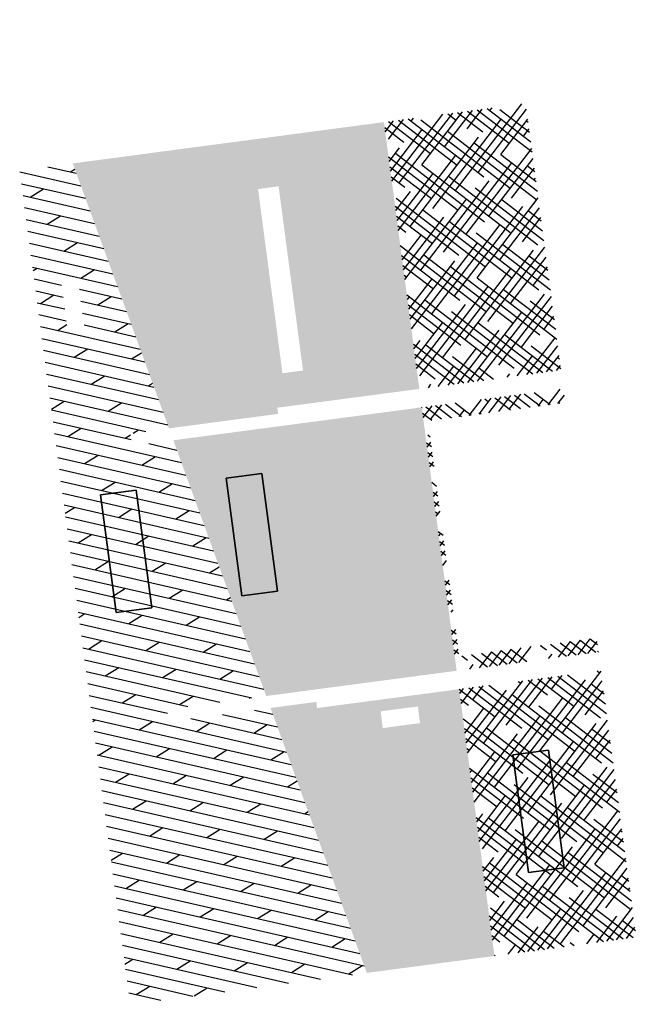
# Model space of a CAD drawing. Units: millimetres. Extents: x -79486542 to -79479580, y 253379514 to 253390630.
import ezdxf

# ---------------------------------------------------------------- set-up
doc = ezdxf.new("R2010")
doc.units = ezdxf.units.MM
doc.header["$LTSCALE"] = 0.4
doc.linetypes.add('AUSGEZOGEN', pattern=[0])
for name, color, linetype in [('anschuettung HATCH', 212, 'Continuous'), ('Fels HATCH', 212, 'Continuous'), ('Terrassenschaotter HATCH', 212, 'Continuous'), ('viewport', 60, 'Continuous')]:
    doc.layers.add(name, color=color, linetype=linetype)
doc.layers.add('Schnitte-TXT', color=2, linetype='AUSGEZOGEN', lineweight=18)
doc.styles.add('Arial', font='ARIALUNI.TTF', dxfattribs={"height": 5})

msp = doc.modelspace()

# ---------------------------------------------------------------- hatches: boundary and pattern name
at = {"layer": 'anschuettung HATCH'}
h = msp.add_hatch(dxfattribs=at)
h.set_pattern_fill('HOUND', color=256, scale=50, angle=-37.4446, style=0)
h.set_pattern_definition([(322.55543, (-79503990.66, 253513805.74), (300.33605, -130.018836), [1270, -635]), (52.55543, (-79503990.66, 253513805.74), (-256.057114, -203.81706), [1270, -635])])
h.paths.add_polyline_path([(-79480891, 253383031), (-79480471, 253383086), (-79480446, 253382898), (-79480866, 253382842)], flags=24)
h.paths.add_polyline_path([(-79481735, 253388707), (-79481548, 253387302), (-79481316, 253387333), (-79481503, 253388737)], flags=24)
h.paths.add_polyline_path([(-79481608, 253383280), (-79480007, 253383492), (-79480028, 253383651), (-79481579, 253383445), (-79481932, 253386102), (-79480380, 253386308), (-79480401, 253386466), (-79482002, 253386254)])
h.paths.add_polyline_path([(-79482030, 253386462), (-79480429, 253386675), (-79480828, 253389686), (-79482429, 253389474)])
h.paths.add_polyline_path([(-79479979, 253383284), (-79481580, 253383072), (-79481181, 253380060), (-79479580, 253380272)])
at = {"layer": 'Fels HATCH'}
h = msp.add_hatch(dxfattribs=at)
h.set_pattern_fill('DOLMIT', color=256, scale=20, angle=-37.4446, style=0)
h.set_pattern_definition([(347.1238, (-79469806.19, 253398636.46), (28.3014, 123.8064), []), (32.1238, (-79469806.2, 253398636.46), (-191.01, 304.2154), [179.605, -359.21])])
h.paths.add_polyline_path([(-79486071, 253387639), (-79486005, 253387142), (-79485813, 253387168), (-79485879, 253387665)], flags=16)
h.paths.add_polyline_path([(-79484879, 253382846), (-79483759, 253382995), (-79484808, 253385882), (-79485274, 253385820), (-79485292, 253385959), (-79484857, 253386017), (-79485943, 253389008), (-79486542, 253388929), (-79485294, 253379514), (-79482623, 253379869), (-79483710, 253382860), (-79484861, 253382707)])
at = {"layer": 'Terrassenschaotter HATCH'}
h = msp.add_hatch(dxfattribs=at)
h.set_pattern_fill('GRAVEL', color=256, scale=15, angle=-37.4446, style=0)
h.set_pattern_definition([(215.13658, (-79469453.866, 253398946.75), (-3735.495118, -2663.543863), [51.258, -5074.575]), (172.09348, (-79469495.784, 253398917.25), (4541.942176, -647.434824), [87.9607, -8708.1]), (119.63418, (-79469582.908, 253398929.35), (2780.243542, -4934.657033), [62.0223, -6140.205]), (254.39748, (-79469748.988, 253398869.607), (2069.50019, 7343.479511), [80.1007, -7929.96]), (279.95748, (-79469770.532, 253398792.458), (-838.251275, 4881.555917), [78.545, -7775.97]), (344.39748, (-79469756.95, 253398715.096), (-7343.479511, 2069.50019), [80.1007, -7929.96]), (24.81798, (-79469679.801, 253398693.552), (-5677.494522, -2610.434842), [105.929, -10486.965]), (59.37908, (-79469583.655, 253398738.014), (4467.8321046, 7576.896363), [100.008, -9900.795]), (108.55338, (-79469532.716, 253398824.077), (-1867.602346, 5507.678418), [80.372, -7956.825]), (162.36018, (-79469558.29, 253398900.272), (4000.70556, -1305.36075), [91.757, -4496.085]), (209.52118, (-79469645.732, 253398928.077), (-5390.976017, -3066.756942), [118.6617, -11747.52]), (125.93788, (-79469382.132, 253398781.838), (-2090.5092, 2822.84097), [40.5007, -4009.59]), (158.59298, (-79469405.902, 253398814.63), (4658.634591, -1846.592748), [77.0523, -7628.19]), (212.1238, (-79469477.64, 253398842.75), (-84.904, -371.419), [53.8813, -484.9335]), (190.32238, (-79469493.45, 253398893.266), (2026.91173, 318.31963), [29.016, -2872.59]), (278.92518, (-79469521.996, 253398888.07), (-116.70692, 1199.16278), [41.035, -2010.72]), (18.08758, (-79469515.63, 253398847.53), (1284.06512, 488.12696), [66.648, -2154.945]), (148.6889, (-79469452.28, 253398868.22), (657.9349, -541.2271), [48.193, -1156.635]), (3.51328, (-79469737.42, 253398937.312), (3968.906822, 265.213534), [67.513, -6683.82]), (57.46998, (-79469670.033, 253398941.45), (-2419.617363, -3745.990683), [56.64, -5607.33]), (280.32238, (-79469435.295, 253398942.505), (-318.31963, 2026.91173), [58.032, -2843.58]), (330.73428, (-79469424.896, 253398885.412), (-3459.482962, 1963.297536), [67.513, -6683.82]), (326.56778, (-79469790.06, 253398707.03), (-1687.29063, 1167.35896), [65.105, -3190.155]), (281.89888, (-79469735.727, 253398671.162), (-923.14684, 4510.130007), [54.551, -5400.54]), (53.92518, (-79469516.485, 253398570.237), (1167.36402, 1687.29363), [58.032, -2843.58]), (4.47778, (-79469482.313, 253398617.141), (-5168.067057, -381.920844), [63.8675, -6322.86]), (56.56778, (-79469698.48, 253398611.84), (-1167.35896, -1687.29063), [32.5527, -3222.72]), (88.43368, (-79469538.77, 253398575.33), (-31.80193, 1570.57611), [19.427, -1923.3]), (153.0876, (-79469538.24, 253398594.75), (1029.35463, -626.13128), [78.545, -1492.3575]), (173.13278, (-79469608.278, 253398630.303), (3799.091321, -477.621864), [72.79, -7206.21]), (290.8139, (-79469523.27, 253398814.1), (-201.61127, 827.74203), [54.9486, -1318.767]), (340.28098, (-79469503.746, 253398762.739), (6144.321377, -2186.213098), [95.9335, -9497.4]), (48.06918, (-79469413.44, 253398730.37), (-2080.001337, -2260.31297), [39.226, -3883.41]), (77.1238, (-79469387.23, 253398759.55), (-286.515, 456.3234), [22.86, -358.14]), (107.38018, (-79469613.16, 253398643.143), (891.345215, -2939.549572), [52.93, -5240.085]), (35.13658, (-79469628.97, 253398693.657), (3735.495118, 2663.543863), [102.5165, -5023.32]), (347.1238, (-79469545.13, 253398752.66), (456.3234, 286.515), [99.06, -281.94]), (312.42858, (-79469448.564, 253398730.583), (-3119.857278, 3448.9753), [60.2415, -5963.895]), (241.17838, (-79469407.92, 253398686.12), (-711.03765, -1400.77631), [55.4744, -2718.255]), (194.76978, (-79469434.665, 253398637.515), (-7906.00599, -2101.016833), [90.3217, -8941.875]), (162.54988, (-79469522.002, 253398614.489), (-4743.548066, 1475.171734), [95.5543, -9459.87]), (162.54988, (-79469522.002, 253398614.489), (-4743.548066, 1475.171734), [95.5543, -9459.87])])
h.paths.add_polyline_path([(-79483343, 253386670), (-79483575, 253386639), (-79483851, 253388718), (-79483619, 253388749)], flags=16)
h.paths.add_polyline_path([(-79482467, 253382822), (-79482047, 253382877), (-79482022, 253382689), (-79482442, 253382633)])
h.paths.add_polyline_path([(-79482002, 253386254), (-79484808, 253385882), (-79483759, 253382995), (-79481608, 253383280)])
h.paths.add_polyline_path([(-79483633, 253386250), (-79482030, 253386462), (-79482429, 253389474), (-79485943, 253389008), (-79484857, 253386017), (-79483624, 253386180)])
h.paths.add_polyline_path([(-79483183, 253382859), (-79483193, 253382929), (-79483710, 253382860), (-79482623, 253379869), (-79481181, 253380060), (-79481580, 253383072)])

# ---------------------------------------------------------------- linework, layer by layer
at = {"layer": 'viewport'}
for points in [[(-79483809, 253385508), (-79483633, 253384180), (-79484035, 253384127), (-79484211, 253385455)], [(-79484211, 253385455), (-79484035, 253384127), (-79483633, 253384180), (-79483809, 253385508)], [(-79485227, 253385320), (-79485051, 253383992), (-79485453, 253383939), (-79485629, 253385267)], [(-79485629, 253385267), (-79485453, 253383939), (-79485051, 253383992), (-79485227, 253385320)], [(-79480572, 253382384), (-79480395, 253381056), (-79480798, 253381003), (-79480974, 253382331)], [(-79480974, 253382331), (-79480798, 253381003), (-79480395, 253381056), (-79480572, 253382384)]]:
    msp.add_lwpolyline(points, close=True, dxfattribs=at)

# ---------------------------------------------------------------- texts
at = {"layer": 'Schnitte-TXT', "color": 7, "linetype": 'AUSGEZOGEN', "lineweight": 50, "insert": (-79483345, 253390631), "char_height": 350, "width": 5566.13, "attachment_point": 1, "rotation": 277.5554, "line_spacing_factor": 1.024096, "style": 'Arial'}
msp.add_mtext('{\\fArial|i0|b0;\\H0.350000;\\W1.000000;\\C7;SCHNITT 1-1:}\\P{\\fArial|i0|b0;\\H0.250000;\\W1.000000;\\C7;durch STEGTREPPENACHSE}\\P', dxfattribs=at)

doc.saveas('drawing.dxf')
